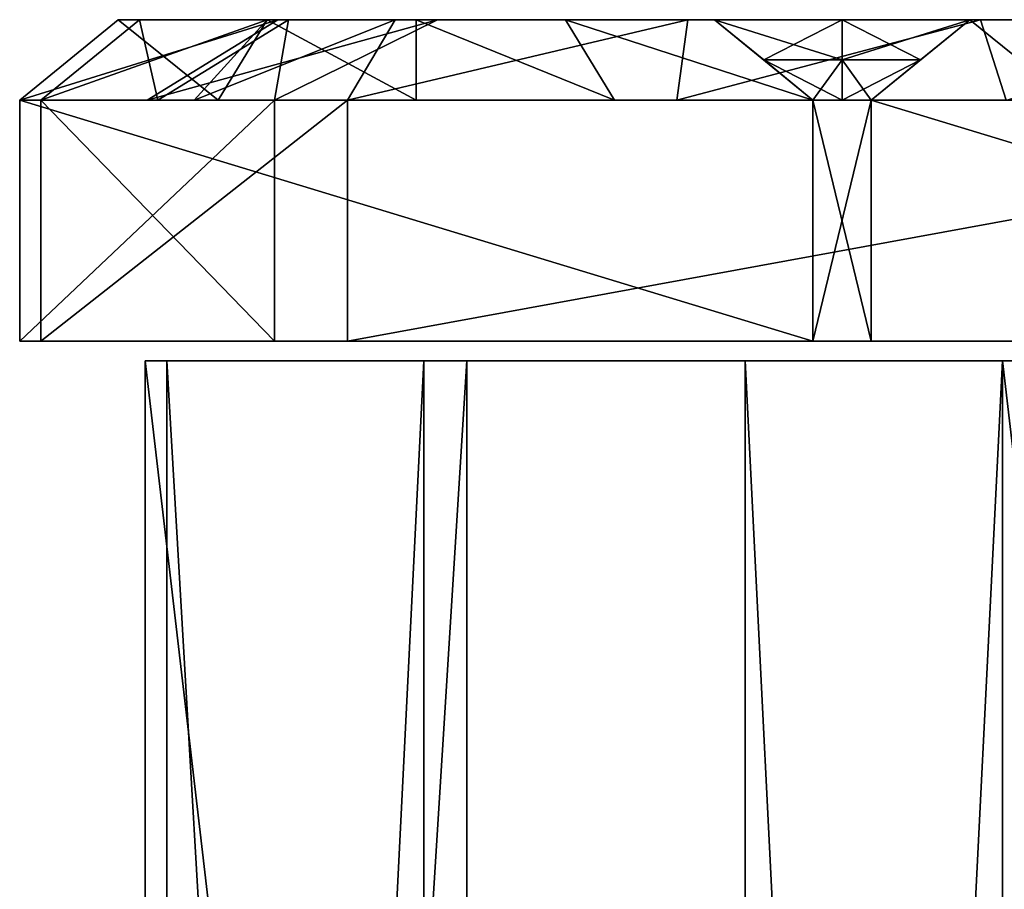
# Model space of a CAD drawing. Extents: x -46 to 86, y -112 to 20.
# Drawn here: x 50 to 71, y -13 to 6 of the extents above; entities that cross this region are included whole.
import ezdxf

# ---------------------------------------------------------------- set-up
doc = ezdxf.new("R2010")
doc.units = 0

msp = doc.modelspace()

# ---------------------------------------------------------------- linework, layer by layer
at = {"layer": 'GOSPEL_FR2', "color": 41}
for points in [[(50.34637, 4.22778, -33.5462), (52.45867, 5.9497, -34.69195), (50.34625, 4.22778, -40.99291)], [(52.45867, 5.9497, -41.28686), (50.34625, 4.22778, -40.99291), (52.45867, 5.9497, -34.69195)], [(50.34625, 4.22778, -40.99291), (52.45867, 5.9497, -41.28686), (50.34625, 4.22778, -48.43957)], [(52.45867, 5.9497, -47.88171), (50.34625, 4.22778, -48.43957), (52.45867, 5.9497, -41.28686)], [(50.34625, 4.22778, -48.43957), (52.45867, 5.9497, -47.88171), (50.34625, 4.22778, -55.88616)], [(52.45867, 5.9497, -54.4765), (50.34625, 4.22778, -55.88616), (52.45867, 5.9497, -47.88171)], [(50.34625, 4.22778, -55.88616), (52.45867, 5.9497, -54.4765), (50.34625, 4.22778, -63.33276)], [(52.45867, 5.9497, -61.07135), (50.34625, 4.22778, -63.33276), (52.45867, 5.9497, -54.4765)], [(50.34625, 4.22778, -63.33276), (52.45867, 5.9497, -61.07135), (54.59667, 4.22778, -63.33276)], [(53.07836, 4.22778, -31.4013), (55.8811, 5.9497, -32.00518), (50.34637, 4.22778, -33.5462)], [(52.45867, 5.9497, -34.69195), (50.34637, 4.22778, -33.5462), (55.8811, 5.9497, -32.00518)], [(54.08923, 4.22778, -3.12158), (55.65289, 5.9497, -4.64886), (50.80267, 4.22778, -7.5194)], [(52.91497, 5.9497, -8.31268), (50.80267, 4.22778, -7.5194), (55.65289, 5.9497, -4.64886)], [(50.80267, 4.22778, -7.5194), (52.91497, 5.9497, -8.31268), (50.80267, 4.22778, -16.28179)], [(52.91497, 5.9497, -16.12878), (50.80267, 4.22778, -16.28179), (52.91497, 5.9497, -8.31268)], [(50.80267, 4.22778, -16.28179), (52.91497, 5.9497, -16.12878), (50.80267, 4.22778, -25.04412)], [(52.91497, 5.9497, -23.94482), (50.80267, 4.22778, -25.04412), (52.91497, 5.9497, -16.12878)], [(50.80267, 4.22778, -25.04412), (52.91497, 5.9497, -23.94482), (53.30657, 4.22778, -27.1502)], [(55.65289, 5.9497, -61.07135), (54.59667, 4.22778, -63.33276), (52.45867, 5.9497, -61.07135)], [(52.45867, 5.9497, -61.07135), (65.2359, 5.9497, -24.43328), (65.2359, 5.9497, -34.69195)], [(65.2359, 5.9497, -34.69195), (65.2359, 5.9497, -61.07135), (52.45867, 5.9497, -61.07135)], [(52.45867, 5.9497, -61.07135), (52.45867, 5.9497, -34.69195), (59.30346, 5.9497, -29.31835)], [(65.2359, 5.9497, -24.43328), (52.45867, 5.9497, -61.07135), (59.30346, 5.9497, -29.31835)], [(56.10925, 5.9497, -26.63159), (53.30657, 4.22778, -27.1502), (52.91497, 5.9497, -23.94482)], [(58.39093, 5.9497, -0.98504), (59.30346, 5.9497, -29.31835), (52.91497, 5.9497, -23.94482)], [(52.91497, 5.9497, -23.94482), (52.91497, 5.9497, -8.31268), (58.39093, 5.9497, -0.98504)], [(55.81054, 4.22778, -29.25634), (59.30346, 5.9497, -29.31835), (53.07836, 4.22778, -31.4013)], [(55.8811, 5.9497, -32.00518), (53.07836, 4.22778, -31.4013), (59.30346, 5.9497, -29.31835)], [(53.30657, 4.22778, -27.1502), (56.10925, 5.9497, -26.63159), (55.81054, 4.22778, -29.25634)], [(57.37573, 4.22778, 1.2763), (58.39093, 5.9497, -0.98504), (54.08923, 4.22778, -3.12158)], [(55.65289, 5.9497, -4.64886), (54.08923, 4.22778, -3.12158), (58.39093, 5.9497, -0.98504)], [(54.59667, 4.22778, -63.33276), (55.65289, 5.9497, -61.07135), (58.84729, 4.22778, -63.33276)], [(58.84729, 5.9497, -61.07135), (58.84729, 4.22778, -63.33276), (55.65289, 5.9497, -61.07135)], [(59.30346, 5.9497, -29.31835), (55.81054, 4.22778, -29.25634), (56.10925, 5.9497, -26.63159)], [(64.43212, 4.22778, 1.2763), (64.66546, 5.9497, -0.98504), (57.37573, 4.22778, 1.2763)], [(58.39093, 5.9497, -0.98504), (57.37573, 4.22778, 1.2763), (64.66546, 5.9497, -0.98504)], [(65.2359, 5.9497, -10.75506), (59.30346, 5.9497, -29.31835), (58.39093, 5.9497, -0.98504)], [(65.2359, 5.9497, -10.75506), (58.39093, 5.9497, -0.98504), (70.71197, 5.9497, -10.75506)], [(58.39093, 5.9497, -0.98504), (83.48925, 5.9497, -0.98504), (70.71197, 5.9497, -10.75506)], [(58.84729, 4.22778, -63.33276), (58.84729, 5.9497, -61.07135), (63.09783, 4.22778, -63.33276)], [(62.04156, 5.9497, -61.07135), (63.09783, 4.22778, -63.33276), (58.84729, 5.9497, -61.07135)], [(59.30346, 5.9497, -29.31835), (65.2359, 5.9497, -10.75506), (65.2359, 5.9497, -24.43328)], [(63.09783, 4.22778, -63.33276), (62.04156, 5.9497, -61.07135), (67.34844, 4.22778, -63.33276)], [(65.2359, 5.9497, -61.07135), (67.34844, 4.22778, -63.33276), (62.04156, 5.9497, -61.07135)], [(71.48864, 4.22778, 1.2763), (70.94006, 5.9497, -0.98504), (64.43212, 4.22778, 1.2763)], [(64.66546, 5.9497, -0.98504), (64.43212, 4.22778, 1.2763), (70.94006, 5.9497, -0.98504)], [(67.34844, 4.22778, -63.33276), (65.2359, 5.9497, -61.07135), (67.34844, 4.22778, -36.9533)], [(65.2359, 5.9497, -34.69195), (67.34844, 4.22778, -36.9533), (65.2359, 5.9497, -61.07135)], [(66.29211, 5.08874, -35.82269), (65.2359, 5.9497, -34.69195), (67.97381, 5.08874, -35.82269)], [(67.97393, 5.9497, -34.69195), (67.97381, 5.08874, -35.82269), (65.2359, 5.9497, -34.69195)], [(65.2359, 5.9497, -24.43328), (66.29211, 5.08874, -23.30261), (67.97393, 5.9497, -24.43328)], [(67.34844, 4.22778, -22.17187), (65.2359, 5.9497, -24.43328), (67.34844, 4.22778, -19.88311)], [(65.2359, 5.9497, -21.01385), (67.34844, 4.22778, -19.88311), (65.2359, 5.9497, -24.43328)], [(67.34844, 4.22778, -19.88311), (65.2359, 5.9497, -21.01385), (67.34844, 4.22778, -17.59423)], [(65.2359, 5.9497, -17.59423), (67.34844, 4.22778, -17.59423), (65.2359, 5.9497, -21.01385)], [(67.34844, 4.22778, -17.59423), (65.2359, 5.9497, -17.59423), (67.34844, 4.22778, -15.30535)], [(65.2359, 5.9497, -14.17468), (67.34844, 4.22778, -15.30535), (65.2359, 5.9497, -17.59423)], [(67.34844, 4.22778, -15.30535), (65.2359, 5.9497, -14.17468), (67.34844, 4.22778, -13.01654)], [(65.2359, 5.9497, -10.75506), (67.34844, 4.22778, -13.01654), (65.2359, 5.9497, -14.17468)], [(66.29211, 5.08874, -11.8858), (65.2359, 5.9497, -10.75506), (67.97381, 5.08874, -11.8858)], [(67.97393, 5.9497, -10.75506), (67.97381, 5.08874, -11.8858), (65.2359, 5.9497, -10.75506)], [(70.71197, 5.9497, -24.43328), (70.71197, 5.9497, -34.69195), (65.2359, 5.9497, -34.69195)], [(65.2359, 5.9497, -34.69195), (65.2359, 5.9497, -24.43328), (70.71197, 5.9497, -24.43328)], [(67.97381, 5.08874, -23.30261), (67.97393, 5.9497, -24.43328), (66.29211, 5.08874, -23.30261)], [(67.97381, 5.08874, -35.82269), (67.97393, 5.9497, -34.69195), (69.6557, 5.08874, -35.82269)], [(69.6557, 5.08874, -23.30261), (70.71197, 5.9497, -24.43328), (67.97381, 5.08874, -23.30261)], [(67.97393, 5.9497, -24.43328), (67.97381, 5.08874, -23.30261), (70.71197, 5.9497, -24.43328)], [(67.97381, 5.08874, -11.8858), (67.97393, 5.9497, -10.75506), (69.6557, 5.08874, -11.8858)], [(70.71197, 5.9497, -34.69195), (69.6557, 5.08874, -35.82269), (67.97393, 5.9497, -34.69195)], [(70.71197, 5.9497, -10.75506), (69.6557, 5.08874, -11.8858), (67.97393, 5.9497, -10.75506)], [(68.59948, 4.22778, -63.33276), (70.71197, 5.9497, -61.07135), (72.84991, 4.22778, -63.33276)], [(68.59948, 4.22778, -36.9533), (70.71197, 5.9497, -34.69195), (68.59948, 4.22778, -63.33276)], [(70.71197, 5.9497, -61.07135), (68.59948, 4.22778, -63.33276), (70.71197, 5.9497, -34.69195)], [(68.59948, 4.22778, -13.01654), (70.71197, 5.9497, -10.75506), (68.59948, 4.22778, -15.30535)], [(70.71197, 5.9497, -14.17468), (68.59948, 4.22778, -15.30535), (70.71197, 5.9497, -10.75506)], [(68.59948, 4.22778, -15.30535), (70.71197, 5.9497, -14.17468), (68.59948, 4.22778, -17.59423)], [(70.71197, 5.9497, -17.59423), (68.59948, 4.22778, -17.59423), (70.71197, 5.9497, -14.17468)], [(68.59948, 4.22778, -17.59423), (70.71197, 5.9497, -17.59423), (68.59948, 4.22778, -19.88311)], [(70.71197, 5.9497, -21.01385), (68.59948, 4.22778, -19.88311), (70.71197, 5.9497, -17.59423)], [(68.59948, 4.22778, -19.88311), (70.71197, 5.9497, -21.01385), (68.59948, 4.22778, -22.17187)], [(70.71197, 5.9497, -24.43328), (68.59948, 4.22778, -22.17187), (70.71197, 5.9497, -21.01385)], [(73.90625, 5.9497, -61.07135), (72.84991, 4.22778, -63.33276), (70.71197, 5.9497, -61.07135)], [(70.71197, 5.9497, -34.69195), (83.48925, 5.9497, -0.98504), (83.48925, 5.9497, -61.07135)], [(83.48925, 5.9497, -61.07135), (70.71197, 5.9497, -61.07135), (70.71197, 5.9497, -34.69195)], [(83.48925, 5.9497, -0.98504), (70.71197, 5.9497, -34.69195), (70.71197, 5.9497, -24.43328)], [(70.71197, 5.9497, -24.43328), (70.71197, 5.9497, -10.75506), (83.48925, 5.9497, -0.98504)], [(70.94006, 5.9497, -0.98504), (71.48864, 4.22778, 1.2763), (77.21466, 5.9497, -0.98504)], [(67.34844, 4.22778, -36.9533), (66.29211, 5.08874, -35.82269), (67.97393, 4.22778, -36.9533)], [(67.97381, 5.08874, -35.82269), (67.97393, 4.22778, -36.9533), (66.29211, 5.08874, -35.82269)], [(66.29211, 5.08874, -23.30261), (67.34844, 4.22778, -22.17187), (67.97381, 5.08874, -23.30261)], [(67.34844, 4.22778, -13.01654), (66.29211, 5.08874, -11.8858), (67.97393, 4.22778, -13.01654)], [(67.97381, 5.08874, -11.8858), (67.97393, 4.22778, -13.01654), (66.29211, 5.08874, -11.8858)], [(67.97393, 4.22778, -22.17187), (67.97381, 5.08874, -23.30261), (67.34844, 4.22778, -22.17187)], [(67.97393, 4.22778, -36.9533), (67.97381, 5.08874, -35.82269), (68.59948, 4.22778, -36.9533)], [(69.6557, 5.08874, -35.82269), (68.59948, 4.22778, -36.9533), (67.97381, 5.08874, -35.82269)], [(67.97381, 5.08874, -23.30261), (67.97393, 4.22778, -22.17187), (69.6557, 5.08874, -23.30261)], [(67.97393, 4.22778, -13.01654), (67.97381, 5.08874, -11.8858), (68.59948, 4.22778, -13.01654)], [(69.6557, 5.08874, -11.8858), (68.59948, 4.22778, -13.01654), (67.97381, 5.08874, -11.8858)], [(68.59948, 4.22778, -22.17187), (69.6557, 5.08874, -23.30261), (67.97393, 4.22778, -22.17187)], [(50.34637, -0.9378, -33.5462), (50.34637, 4.22778, -33.5462), (50.34625, -0.9378, -63.33276)], [(50.34625, 4.22778, -63.33276), (50.34625, -0.9378, -63.33276), (50.34637, 4.22778, -33.5462)], [(50.34625, -0.9378, -63.33276), (50.34625, 4.22778, -63.33276), (67.34844, -0.9378, -63.33276)], [(67.34844, 4.22778, -63.33276), (67.34844, -0.9378, -63.33276), (50.34625, 4.22778, -63.33276)], [(55.81054, -0.9378, -29.25634), (55.81054, 4.22778, -29.25634), (50.34637, -0.9378, -33.5462)], [(50.34637, 4.22778, -33.5462), (50.34637, -0.9378, -33.5462), (55.81054, 4.22778, -29.25634)], [(57.37573, -0.9378, 1.2763), (57.37573, 4.22778, 1.2763), (50.80267, -0.9378, -7.5194)], [(50.80267, 4.22778, -7.5194), (50.80267, -0.9378, -7.5194), (57.37573, 4.22778, 1.2763)], [(50.80267, -0.9378, -7.5194), (50.80267, 4.22778, -7.5194), (50.80267, -0.9378, -25.04412)], [(50.80267, 4.22778, -25.04412), (50.80267, -0.9378, -25.04412), (50.80267, 4.22778, -7.5194)], [(50.80267, -0.9378, -25.04412), (50.80267, 4.22778, -25.04412), (55.81054, -0.9378, -29.25634)], [(55.81054, 4.22778, -29.25634), (55.81054, -0.9378, -29.25634), (50.80267, 4.22778, -25.04412)], [(85.60162, -0.9378, 1.27642), (85.60162, 4.22778, 1.27642), (57.37573, -0.9378, 1.2763)], [(57.37573, 4.22778, 1.2763), (57.37573, -0.9378, 1.2763), (85.60162, 4.22778, 1.27642)], [(67.34844, -0.9378, -63.33276), (67.34844, 4.22778, -63.33276), (67.34844, -0.9378, -36.9533)], [(67.34844, 4.22778, -36.9533), (67.34844, -0.9378, -36.9533), (67.34844, 4.22778, -63.33276)], [(67.34844, -0.9378, -36.9533), (67.34844, 4.22778, -36.9533), (68.59948, -0.9378, -36.9533)], [(68.59948, 4.22778, -36.9533), (68.59948, -0.9378, -36.9533), (67.34844, 4.22778, -36.9533)], [(68.59948, -0.9378, -22.17187), (68.59948, 4.22778, -22.17187), (67.34844, -0.9378, -22.17187)], [(67.34844, 4.22778, -22.17187), (67.34844, -0.9378, -22.17187), (68.59948, 4.22778, -22.17187)], [(67.34844, -0.9378, -22.17187), (67.34844, 4.22778, -22.17187), (67.34844, -0.9378, -13.01654)], [(67.34844, 4.22778, -13.01654), (67.34844, -0.9378, -13.01654), (67.34844, 4.22778, -22.17187)], [(67.34844, -0.9378, -13.01654), (67.34844, 4.22778, -13.01654), (68.59948, -0.9378, -13.01654)], [(68.59948, 4.22778, -13.01654), (68.59948, -0.9378, -13.01654), (67.34844, 4.22778, -13.01654)], [(68.59948, -0.9378, -63.33276), (68.59948, 4.22778, -63.33276), (85.60162, -0.9378, -63.33276)], [(85.60162, 4.22778, -63.33276), (85.60162, -0.9378, -63.33276), (68.59948, 4.22778, -63.33276)], [(68.59948, -0.9378, -36.9533), (68.59948, 4.22778, -36.9533), (68.59948, -0.9378, -63.33276)], [(68.59948, 4.22778, -63.33276), (68.59948, -0.9378, -63.33276), (68.59948, 4.22778, -36.9533)], [(68.59948, -0.9378, -13.01654), (68.59948, 4.22778, -13.01654), (68.59948, -0.9378, -22.17187)], [(68.59948, 4.22778, -22.17187), (68.59948, -0.9378, -22.17187), (68.59948, 4.22778, -13.01654)], [(50.34625, -0.9378, -63.33276), (67.34844, -0.9378, -63.33276), (67.34844, -0.9378, -36.9533)], [(67.34844, -0.9378, -36.9533), (67.34844, -0.9378, -22.17187), (50.34625, -0.9378, -63.33276)], [(50.34625, -0.9378, -63.33276), (55.81054, -0.9378, -29.25634), (50.34637, -0.9378, -33.5462)], [(67.34844, -0.9378, -13.01654), (55.81054, -0.9378, -29.25634), (50.34625, -0.9378, -63.33276)], [(50.34625, -0.9378, -63.33276), (67.34844, -0.9378, -22.17187), (67.34844, -0.9378, -13.01654)], [(55.81054, -0.9378, -29.25634), (57.37573, -0.9378, 1.2763), (50.80267, -0.9378, -7.5194)], [(50.80267, -0.9378, -7.5194), (50.80267, -0.9378, -25.04412), (55.81054, -0.9378, -29.25634)], [(67.34844, -0.9378, -13.01654), (57.37573, -0.9378, 1.2763), (55.81054, -0.9378, -29.25634)], [(67.34844, -0.9378, -13.01654), (68.59948, -0.9378, -13.01654), (57.37573, -0.9378, 1.2763)], [(57.37573, -0.9378, 1.2763), (68.59948, -0.9378, -13.01654), (85.60162, -0.9378, 1.27642)], [(68.59948, -0.9378, -36.9533), (68.59948, -0.9378, -22.17187), (67.34844, -0.9378, -22.17187)], [(67.34844, -0.9378, -22.17187), (67.34844, -0.9378, -36.9533), (68.59948, -0.9378, -36.9533)], [(85.60162, -0.9378, 1.27642), (68.59948, -0.9378, -36.9533), (68.59948, -0.9378, -63.33276)], [(68.59948, -0.9378, -63.33276), (85.60162, -0.9378, -63.33276), (85.60162, -0.9378, 1.27642)], [(85.60162, -0.9378, 1.27642), (68.59948, -0.9378, -13.01654), (68.59948, -0.9378, -22.17187)], [(68.59948, -0.9378, -22.17187), (68.59948, -0.9378, -36.9533), (85.60162, -0.9378, 1.27642)]]:
    msp.add_3dface(points, dxfattribs=at)
at = {"layer": 'GOSPEL_R3', "color": 150}
for points in [[(59.92712, -111.56506, -31.82128), (59.92712, -1.36425, -31.82128), (53.0371, -111.56506, -37.32458)], [(53.0371, -1.36425, -37.32458), (53.0371, -111.56506, -37.32458), (59.92712, -1.36425, -31.82128)], [(53.0371, -111.56506, -37.32458), (53.0371, -1.36425, -37.32458), (53.0371, -111.56506, -64.34063)], [(53.0371, -1.36425, -64.34063), (53.0371, -111.56506, -64.34063), (53.0371, -1.36425, -37.32458)], [(53.0371, -111.56506, -64.34063), (53.0371, -1.36425, -64.34063), (65.89862, -111.56506, -64.34063)], [(65.89862, -1.36425, -64.34063), (65.89862, -111.56506, -64.34063), (53.0371, -1.36425, -64.34063)], [(53.0371, -1.36425, -64.34063), (65.89862, -1.36425, -26.81842), (65.89862, -1.36425, -37.32458)], [(65.89862, -1.36425, -37.32458), (65.89862, -1.36425, -64.34063), (53.0371, -1.36425, -64.34063)], [(53.0371, -1.36425, -64.34063), (53.0371, -1.36425, -37.32458), (59.92712, -1.36425, -31.82128)], [(65.89862, -1.36425, -26.81842), (53.0371, -1.36425, -64.34063), (59.92712, -1.36425, -31.82128)], [(59.00848, -111.56506, -2.80432), (59.00848, -1.36425, -2.80432), (53.49645, -111.56506, -10.30871)], [(53.49645, -1.36425, -10.30871), (53.49645, -111.56506, -10.30871), (59.00848, -1.36425, -2.80432)], [(53.49645, -111.56506, -10.30871), (53.49645, -1.36425, -10.30871), (53.49645, -111.56506, -26.31817)], [(53.49645, -1.36425, -26.31817), (53.49645, -111.56506, -26.31817), (53.49645, -1.36425, -10.30871)], [(53.49645, -111.56506, -26.31817), (53.49645, -1.36425, -26.31817), (59.92712, -111.56506, -31.82128)], [(59.92712, -1.36425, -31.82128), (59.92712, -111.56506, -31.82128), (53.49645, -1.36425, -26.31817)], [(59.00848, -1.36425, -2.80432), (59.92712, -1.36425, -31.82128), (53.49645, -1.36425, -26.31817)], [(53.49645, -1.36425, -26.31817), (53.49645, -1.36425, -10.30871), (59.00848, -1.36425, -2.80432)], [(84.27221, -111.56506, -2.80432), (84.27221, -1.36425, -2.80432), (59.00848, -111.56506, -2.80432)], [(59.00848, -1.36425, -2.80432), (59.00848, -111.56506, -2.80432), (84.27221, -1.36425, -2.80432)], [(65.89862, -1.36425, -12.81024), (59.92712, -1.36425, -31.82128), (59.00848, -1.36425, -2.80432)], [(65.89862, -1.36425, -12.81024), (59.00848, -1.36425, -2.80432), (71.41076, -1.36425, -12.81024)], [(59.00848, -1.36425, -2.80432), (84.27221, -1.36425, -2.80432), (71.41076, -1.36425, -12.81024)], [(59.92712, -1.36425, -31.82128), (65.89862, -1.36425, -12.81024), (65.89862, -1.36425, -26.81842)], [(65.89862, -111.56506, -64.34063), (65.89862, -1.36425, -64.34063), (65.89862, -111.56506, -37.32458)], [(65.89862, -1.36425, -37.32458), (65.89862, -111.56506, -37.32458), (65.89862, -1.36425, -64.34063)], [(65.89862, -111.56506, -37.32458), (65.89862, -1.36425, -37.32458), (71.41076, -111.56506, -37.32458)], [(71.41076, -1.36425, -37.32458), (71.41076, -111.56506, -37.32458), (65.89862, -1.36425, -37.32458)], [(71.41076, -111.56506, -26.81842), (71.41076, -1.36425, -26.81842), (65.89862, -111.56506, -26.81842)], [(65.89862, -1.36425, -26.81842), (65.89862, -111.56506, -26.81842), (71.41076, -1.36425, -26.81842)], [(65.89862, -111.56506, -26.81842), (65.89862, -1.36425, -26.81842), (65.89862, -111.56506, -12.81024)], [(65.89862, -1.36425, -12.81024), (65.89862, -111.56506, -12.81024), (65.89862, -1.36425, -26.81842)], [(65.89862, -111.56506, -12.81024), (65.89862, -1.36425, -12.81024), (71.41076, -111.56506, -12.81024)], [(71.41076, -1.36425, -12.81024), (71.41076, -111.56506, -12.81024), (65.89862, -1.36425, -12.81024)], [(71.41076, -1.36425, -26.81842), (71.41076, -1.36425, -37.32458), (65.89862, -1.36425, -37.32458)], [(65.89862, -1.36425, -37.32458), (65.89862, -1.36425, -26.81842), (71.41076, -1.36425, -26.81842)], [(71.41076, -111.56506, -64.34063), (71.41076, -1.36425, -64.34063), (84.27221, -111.56506, -64.34063)], [(84.27221, -1.36425, -64.34063), (84.27221, -111.56506, -64.34063), (71.41076, -1.36425, -64.34063)], [(71.41076, -111.56506, -37.32458), (71.41076, -1.36425, -37.32458), (71.41076, -111.56506, -64.34063)], [(71.41076, -1.36425, -64.34063), (71.41076, -111.56506, -64.34063), (71.41076, -1.36425, -37.32458)], [(71.41076, -111.56506, -12.81024), (71.41076, -1.36425, -12.81024), (71.41076, -111.56506, -26.81842)], [(71.41076, -1.36425, -26.81842), (71.41076, -111.56506, -26.81842), (71.41076, -1.36425, -12.81024)], [(71.41076, -1.36425, -37.32458), (84.27221, -1.36425, -2.80432), (84.27221, -1.36425, -64.34063)], [(84.27221, -1.36425, -64.34063), (71.41076, -1.36425, -64.34063), (71.41076, -1.36425, -37.32458)], [(84.27221, -1.36425, -2.80432), (71.41076, -1.36425, -37.32458), (71.41076, -1.36425, -26.81842)], [(71.41076, -1.36425, -26.81842), (71.41076, -1.36425, -12.81024), (84.27221, -1.36425, -2.80432)]]:
    msp.add_3dface(points, dxfattribs=at)

doc.saveas('drawing.dxf')
